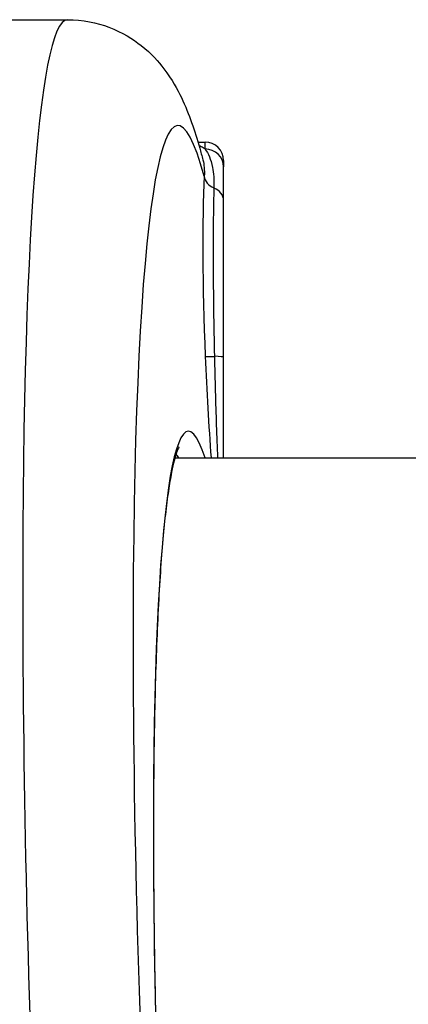
# Model space of a CAD drawing. Units: millimetres. Extents: x -264 to 22337, y -1302 to 11480.
# Drawn here: x 5402 to 5413, y 2792 to 2818 of the extents above; entities that cross this region are included whole.
import ezdxf

# ---------------------------------------------------------------- set-up
doc = ezdxf.new("R2010")
doc.units = ezdxf.units.MM
doc.header["$LTSCALE"] = 40
doc.layers.add('Visible Edges(Speelwijzer)', color=7, linetype='Continuous', lineweight=25)
doc.layers.add('Visible Tangent Edges(Speelwijzer)', color=7, linetype='Continuous', lineweight=25)

msp = doc.modelspace()

# ---------------------------------------------------------------- linework, layer by layer
at = {"layer": 'Visible Edges(Speelwijzer)'}
for p, q in [((5401.006, 2818.192), (5403.595, 2818.192)), ((5407.127, 2814.874), (5407.321, 2814.874)), ((5407.821, 2814.374), (5407.821, 2814.204)), ((5407.821, 2813.292), (5407.821, 2814.204)), ((5407.821, 2809.046), (5407.821, 2813.292)), ((5407.821, 2806.318), (5407.821, 2809.046)), ((5406.504, 2806.318), (5629.139, 2806.318))]:
    msp.add_line(p, q, dxfattribs=at)
msp.add_arc((5407.321, 2814.374), 0.5, 0, 90, dxfattribs=at)
for points, knots in [([(5403.595, 2818.192), (5404, 2818.192), (5404.392, 2818.109), (5405.083, 2817.848), (5405.367, 2817.667), (5405.873, 2817.267), (5406.059, 2817.053), (5406.433, 2816.563), (5406.565, 2816.315), (5406.79, 2815.847), (5406.877, 2815.627), (5407.035, 2815.18), (5407.106, 2814.953), (5407.203, 2814.61), (5407.232, 2814.503), (5407.261, 2814.393)], [1.0471976, 1.0471976, 1.0471976, 1.0471976, 1.0762971, 1.0762971, 1.1090597, 1.1090597, 1.1518922, 1.1518922, 1.2191424, 1.2191424, 1.2863926, 1.2863926, 1.3536428, 1.3536428, 1.3834487, 1.3834487, 1.3834487, 1.3834487]), ([(5406.618, 2806.62), (5406.618, 2806.62), (5406.618, 2806.62), (5406.614, 2806.613), (5406.59, 2806.573), (5406.525, 2806.403), (5406.478, 2806.238), (5406.404, 2805.89), (5406.375, 2805.736), (5406.319, 2805.38), (5406.291, 2805.178), (5406.237, 2804.728), (5406.211, 2804.48), (5406.162, 2803.942), (5406.138, 2803.652), (5406.095, 2803.031), (5406.075, 2802.701), (5406.038, 2802.002), (5406.022, 2801.635), (5405.992, 2800.864), (5405.979, 2800.462), (5405.957, 2799.625), (5405.948, 2799.191), (5405.933, 2798.294), (5405.928, 2797.83), (5405.922, 2796.878), (5405.921, 2796.389), (5405.922, 2795.389), (5405.925, 2794.877), (5405.934, 2793.834), (5405.941, 2793.303), (5405.958, 2792.225), (5405.969, 2791.678), (5405.994, 2790.571), (5406.009, 2790.011), (5406.041, 2788.883), (5406.06, 2788.314), (5406.1, 2787.171), (5406.122, 2786.597), (5406.17, 2785.447), (5406.195, 2784.871), (5406.25, 2783.721), (5406.279, 2783.147), (5406.34, 2782.005), (5406.372, 2781.437), (5406.439, 2780.309), (5406.474, 2779.75), (5406.548, 2778.645), (5406.586, 2778.098), (5406.664, 2777.023), (5406.704, 2776.493), (5406.788, 2775.453), (5406.83, 2774.944), (5406.918, 2773.947), (5406.963, 2773.461), (5407.048, 2772.576), (5407.088, 2772.174), (5407.191, 2771.197), (5407.253, 2770.636), (5407.38, 2769.569), (5407.444, 2769.063), (5407.509, 2768.589)], [-0.949911, -0.949911, -0.949911, -0.949911, -0.944042, -0.944042, -0.871871, -0.871871, -0.760055, -0.760055, -0.689016, -0.689016, -0.614226, -0.614226, -0.537429, -0.537429, -0.459545, -0.459545, -0.381047, -0.381047, -0.302189, -0.302189, -0.22311, -0.22311, -0.143889, -0.143889, -0.064572, -0.064572, 0.014814, 0.014814, 0.094254, 0.094254, 0.173739, 0.173739, 0.253267, 0.253267, 0.332835, 0.332835, 0.412444, 0.412444, 0.492095, 0.492095, 0.571788, 0.571788, 0.651523, 0.651523, 0.7313, 0.7313, 0.811114, 0.811114, 0.890962, 0.890962, 0.970836, 0.970836, 1.050726, 1.050726, 1.130616, 1.130616, 1.200162, 1.200162, 1.30448, 1.30448, 1.408798, 1.408798, 1.408798, 1.408798])]:
    msp.add_open_spline(points, degree=3, knots=knots, dxfattribs=at)
at = {"layer": 'Visible Tangent Edges(Speelwijzer)'}
msp.add_line((5407.321, 2814.688), (5407.321, 2814.874), dxfattribs=at)
for centre, major_axis, ratio, start_param, end_param in [((5404.81, 2787.426), (1.22, -30.766), 0.068272, 3.138885, 5.393553), ((5407.799, 2787.556), (-1.222, 27.766), 0.075622, 5.964309, 8.534527), ((5407.321, 2814.204), (0.5, 0), 0.969038, 0, 1.570796), ((5407.825, 2808.852), (0.286, -6.5), 0.075622, 3.807076, 4.674909), ((5407.795, 2813.973), (-0.499, 0.026), 0.78415, 0.12193, 1.118151), ((5407.321, 2813.292), (0.5, 0), 0.773669, 0, 1.077581), ((5407.818, 2785.34), (0.955, -21.7), 0.075622, 2.879622, 5.594261), ((5407.821, 2809.096), (-0.5, -0.021), 0.034117, 0.075595, 1.045305), ((5407.825, 2808.852), (0.286, -6.5), 0.075622, 4.674909, 5.109543), ((5407.321, 2809.046), (0.5, 0), 0.05787, 0, 1.047198), ((5407.32, 2785.318), (-0.955, 21.2), 0.077398, 6.14223, 6.182643)]:
    msp.add_ellipse(centre, major_axis=major_axis, ratio=ratio, start_param=start_param, end_param=end_param, dxfattribs=at)
for points, knots in [([(5407.321, 2814.688), (5407.288, 2814.71), (5407.253, 2814.731), (5407.197, 2814.759), (5407.176, 2814.769), (5407.155, 2814.778)], [-0.55911137, -0.55911137, -0.55911137, -0.55911137, -0.52819969, -0.52819969, -0.51074204, -0.51074204, -0.51074204, -0.51074204]), ([(5407.321, 2814.688), (5407.404, 2814.571), (5407.476, 2814.417), (5407.549, 2814.038), (5407.565, 2813.853), (5407.558, 2813.633)], [-0.2321672, -0.2321672, -0.2321672, -0.2321672, -0.092324, -0.092324, 0, 0, 0, 0]), ([(5407.558, 2813.633), (5407.547, 2813.224), (5407.54, 2812.734), (5407.537, 2811.616), (5407.54, 2810.985), (5407.555, 2809.915), (5407.562, 2809.493), (5407.571, 2809.071)], [-0.4902859, -0.4902859, -0.4902859, -0.4902859, -0.3079952, -0.3079952, -0.1184597, -0.1184597, 0, 0, 0, 0]), ([(5407.571, 2809.071), (5407.585, 2808.441), (5407.603, 2807.809), (5407.634, 2806.9), (5407.645, 2806.604), (5407.657, 2806.318)], [-0.3370442, -0.3370442, -0.3370442, -0.3370442, -0.1604753, -0.1604753, -0.0722892, -0.0722892, -0.0722892, -0.0722892])]:
    msp.add_open_spline(points, degree=3, knots=knots, dxfattribs=at)
msp.add_open_spline([(5407.261, 2814.393), (5407.294, 2814.265), (5407.308, 2814.116), (5407.297, 2813.952)], degree=3, dxfattribs=at)

doc.saveas('drawing.dxf')
